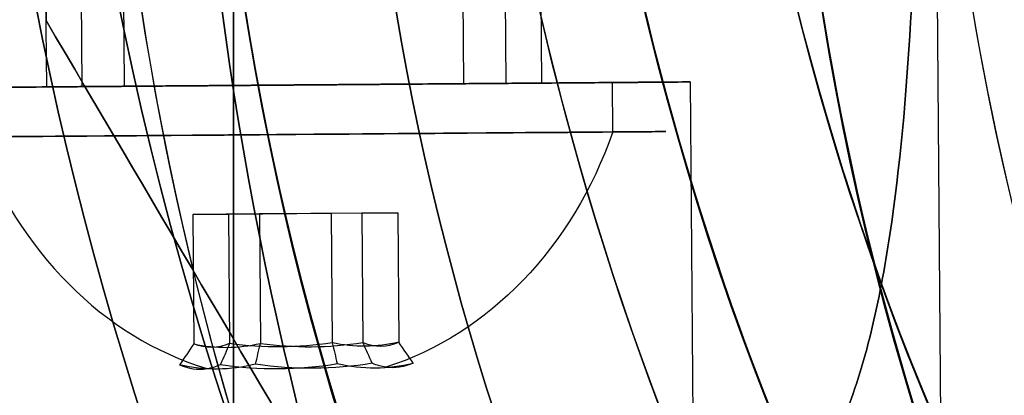
# Model space of a CAD drawing. Units: millimetres. Extents: x 4630 to 15554, y 3421 to 15725.
# Drawn here: x 9146 to 9166, y 8010 to 8017 of the extents above; entities that cross this region are included whole.
import ezdxf

# ---------------------------------------------------------------- set-up
doc = ezdxf.new("R2010")
doc.units = ezdxf.units.MM
doc.layers.add('Dimensions', color=7, linetype='Continuous')
doc.styles.get("Standard").update_dxf_attribs({"font": 'arial.ttf'})
doc.dimstyles.new('Leikkiset keinu', dxfattribs={"dimtxt": 150, "dimasz": 2.5, "dimexe": 0.06, "dimexo": 0.625, "dimtad": 0, "dimtih": 1, "dimtoh": 1, "dimdec": 0, "dimtxsty": 'Standard', "dimcen": 2.5, "dimadec": 0, "dimazin": 0, "dimtfac": 1, "dimtmove": 0, "dimatfit": 3, "dimfxl": 1, "dimarcsym": 0})

# ---------------------------------------------------------------- blocks, each defined once
blk = doc.blocks.new('*D45')
at = {"layer": 'Defpoints', "color": 0, "transparency": 16777216}
for p in [(5131.682254975676, 8037.881968514223), (14282.19171146458, 7372.721393512177), (14282.19171146458, 4318.049144985453)]:
    blk.add_point(p, dxfattribs=at)
at = {"layer": 'Dimensions', "color": 0, "lineweight": -2, "transparency": 16777216}
for p, q in [((5131.682254975676, 8037.256968514223), (5131.682254975676, 4317.989144985453)), ((14282.19171146458, 7372.096393512177), (14282.19171146458, 4317.989144985453)), ((5134.182254975676, 4318.049144985453), (9496.813347476607, 4318.049144985453)), ((14279.69171146458, 4318.049144985453), (9917.060618963646, 4318.049144985453))]:
    blk.add_line(p, q, dxfattribs=at)
at = {"layer": 'Dimensions', "color": 0, "transparency": 16777216}
for points in [[(5134.182254975676, 4318.46581165212), (5134.182254975676, 4317.632478318787), (5131.682254975676, 4318.049144985453)], [(14279.69171146458, 4318.46581165212), (14279.69171146458, 4317.632478318787), (14282.19171146458, 4318.049144985453)]]:
    blk.add_solid(points, dxfattribs=at)
at = {"layer": 'Dimensions', "color": 0, "transparency": 16777216, "insert": (9706.936983220126, 4318.049144985453), "char_height": 150, "attachment_point": 5}
blk.add_mtext('9151', dxfattribs=at)
blk = doc.blocks.new('*D47')
at = {"layer": 'Defpoints', "color": 0, "transparency": 16777216}
for p in [(6129.618817991405, 10421.78174957048), (6129.618817991405, 9537.226762390934, 572.2271404349084), (12041.64395769672, 7368.655488817963, 2127.264402010725)]:
    blk.add_point(p, dxfattribs=at)
at = {"layer": 'Dimensions', "color": 0, "lineweight": -2, "transparency": 16777216}
for p, q in [((6129.618817991405, 9537.851762390934), (6129.618817991405, 10421.84174957048)), ((6132.118817991405, 10421.78174957048), (8861.796974474348, 10421.78174957048)), ((12039.14395769672, 10421.78174957048), (9309.465801213775, 10421.78174957048)), ((12041.64395769672, 7369.280488817963), (12041.64395769672, 10421.84174957048))]:
    blk.add_line(p, q, dxfattribs=at)
at = {"layer": 'Dimensions', "color": 0, "transparency": 16777216}
for points in [[(6132.118817991405, 10422.19841623714), (6132.118817991405, 10421.36508290381), (6129.618817991405, 10421.78174957048)], [(12039.14395769672, 10422.19841623714), (12039.14395769672, 10421.36508290381), (12041.64395769672, 10421.78174957048)]]:
    blk.add_solid(points, dxfattribs=at)
at = {"layer": 'Dimensions', "color": 0, "transparency": 16777216, "insert": (9085.631387844061, 10421.78174957048), "char_height": 150, "attachment_point": 5}
blk.add_mtext('5912', dxfattribs=at)
blk = doc.blocks.new('*D50')
at = {"layer": 'Defpoints', "color": 0, "transparency": 16777216}
for p in [(4629.682254975676, 8787.881968514223), (14281.97918102472, 7227.239532203408), (14281.97918102472, 3519.814396741054)]:
    blk.add_point(p, dxfattribs=at)
at = {"layer": 'Dimensions', "color": 0, "lineweight": -2, "transparency": 16777216}
for p, q in [((4629.682254975676, 8787.256968514223), (4629.682254975676, 3519.754396741054)), ((14281.97918102472, 7226.614532203408), (14281.97918102472, 3519.754396741054)), ((4632.182254975676, 3519.814396741054), (9231.996304630484, 3519.814396741054)), ((14279.47918102472, 3519.814396741054), (9679.665131369911, 3519.814396741054))]:
    blk.add_line(p, q, dxfattribs=at)
at = {"layer": 'Dimensions', "color": 0, "transparency": 16777216}
for points in [[(4632.182254975676, 3520.231063407721), (4632.182254975676, 3519.397730074388), (4629.682254975676, 3519.814396741054)], [(14279.47918102472, 3520.231063407721), (14279.47918102472, 3519.397730074388), (14281.97918102472, 3519.814396741054)]]:
    blk.add_solid(points, dxfattribs=at)
at = {"layer": 'Dimensions', "color": 0, "transparency": 16777216, "insert": (9455.830718000198, 3519.814396741054), "char_height": 150, "attachment_point": 5}
blk.add_mtext('9652', dxfattribs=at)

msp = doc.modelspace()

# ---------------------------------------------------------------- linework, layer by layer
for p, q in [((9147.063394365756, 8015.823716704506, 1737.935531380282), (9146.89725902339, 8037.223071812734, 1737.935531380283)), ((9147.063394365756, 8015.823716704506, 1737.935531380282), (9146.89725902339, 8037.223071812734, 1737.935531380283)), ((9147.063394365754, 8015.823716704506, 1697.935531380281), (9146.89725902339, 8037.223071812734, 1697.935531380282)), ((9147.063394365754, 8015.823716704506, 1697.935531380281), (9146.89725902339, 8037.223071812734, 1697.935531380282)), ((9147.920104558854, 8015.830367832101, 1737.419776198495), (9147.75396921649, 8037.229722940328, 1737.419776198495)), ((9147.920104558854, 8015.830367832101, 1737.419776198495), (9147.75396921649, 8037.229722940328, 1737.419776198495)), ((9147.920104558852, 8015.8303678321, 1697.419776198494), (9147.75396921649, 8037.229722940327, 1697.419776198494)), ((9147.920104558852, 8015.8303678321, 1697.419776198494), (9147.75396921649, 8037.229722940327, 1697.419776198494)), ((9154.773786103653, 8015.883576852846, 1733.293734744195), (9154.607650761289, 8037.282931961073, 1733.293734744195)), ((9154.773786103653, 8015.883576852846, 1733.293734744195), (9154.607650761289, 8037.282931961073, 1733.293734744195)), ((9154.773786103651, 8015.883576852845, 1693.293734744194), (9154.607650761289, 8037.282931961072, 1693.293734744194)), ((9154.773786103651, 8015.883576852845, 1693.293734744194), (9154.607650761289, 8037.282931961072, 1693.293734744194)), ((9155.630496296752, 8015.890227980439, 1732.777979562407), (9155.46436095439, 8037.289583088666, 1732.777979562408)), ((9155.630496296752, 8015.890227980439, 1732.777979562407), (9155.46436095439, 8037.289583088666, 1732.777979562408)), ((9155.630496296752, 8015.890227980439, 1692.777979562406), (9155.464360954387, 8037.289583088665, 1692.777979562407)), ((9155.630496296752, 8015.890227980439, 1692.777979562406), (9155.464360954387, 8037.289583088665, 1692.777979562407)), ((9146.3470960069, 8015.818155673696, 1695.356755471344), (9146.266078357385, 8026.253776579932, 1695.356755471344)), ((9146.347096006903, 8015.818155673696, 1735.356755471344), (9146.266078357385, 8026.253776579932, 1735.356755471344)), ((9146.3470960069, 8015.818155673696, 1695.356755471344), (9146.266078357385, 8026.253776579932, 1695.356755471344)), ((9146.347096006903, 8015.818155673696, 1735.356755471344), (9146.266078357385, 8026.253776579932, 1735.356755471344)), ((9156.346794655605, 8015.89578901125, 1695.356755471344), (9156.265777006089, 8026.331409917484, 1695.356755471344)), ((9156.346794655605, 8015.895789011249, 1735.356755471344), (9156.26577700609, 8026.331409917484, 1735.356755471344)), ((9156.346794655605, 8015.89578901125, 1695.356755471344), (9156.265777006089, 8026.331409917484, 1695.356755471344)), ((9156.346794655605, 8015.895789011249, 1735.356755471344), (9156.26577700609, 8026.331409917484, 1735.356755471344)), ((9164.307736905792, 8020.957745005646, 1735.356755471344), (9164.578188696183, 7986.12172625189, 1735.356755471344)), ((9164.307736905792, 8020.957745005642, 1695.356755471344), (9164.578188696183, 7986.121726251892, 1695.356755471344)), ((9164.307736905792, 8020.957745005646, 1735.356755471344), (9164.578188696183, 7986.12172625189, 1735.356755471344)), ((9164.307736905792, 8020.957745005642, 1695.356755471344), (9164.578188696183, 7986.121726251892, 1695.356755471344)), ((9146.308337071838, 8020.818005446267, 1723.356731415066), (9146.336752845566, 8017.157861710663, 1723.356731415066)), ((9146.308337071841, 8020.818005446267, 1707.356779527621), (9146.336752845564, 8017.157861710662, 1707.356779527621)), ((9157.780035113254, 8014.906885934552, 1731.488591607938), (9157.772271779502, 8015.906855799421, 1731.488591607939)), ((9157.780035113254, 8014.906885934552, 1731.488591607938), (9157.772271779502, 8015.906855799421, 1731.488591607939)), ((9157.780035113254, 8014.906885934551, 1691.488591607937), (9157.7722717795, 8015.906855799421, 1691.488591607939)), ((9157.780035113254, 8014.906885934551, 1691.488591607937), (9157.7722717795, 8015.906855799421, 1691.488591607939)), ((9159.346704250216, 8015.919079012516, 1735.356755471344), (9159.588740266881, 7984.743203994374, 1735.356755471344)), ((9159.346704250216, 8015.919079012516, 1695.356755471344), (9159.588740266881, 7984.74320399438, 1695.356755471344)), ((9159.346704250216, 8015.919079012516, 1735.356755471344), (9159.588740266881, 7984.743203994374, 1735.356755471344)), ((9159.346704250216, 8015.919079012516, 1695.356755471344), (9159.588740266881, 7984.74320399438, 1695.356755471344))]:
    msp.add_line(p, q)
at = {"extrusion": (0.999969864870439, 0.007763333755294035, 1.772889480410921e-15)}
for p, q in [((9146.308337071838, 8020.818005446267, 1723.356731415066), (9146.336752845566, 8017.157861710663, 1723.356731415066)), ((9146.308337071841, 8020.818005446267, 1707.356779527621), (9146.336752845564, 8017.157861710662, 1707.356779527621)), ((9146.336752845566, 8017.157861710663, 1723.356731415066), (9146.336752845564, 8017.157861710662, 1707.356779527621))]:
    msp.add_line(p, q, dxfattribs=at)
at = {"extrusion": (0.8621176391190454, 0.5067081766853613, 1.717373419953629e-15)}
msp.add_line((9146.336752845566, 8017.157861710663, 1723.356731415066), (9146.336752845564, 8017.157861710662, 1707.356779527621), dxfattribs=at)
at = {"extrusion": (0.7679930073205463, 0.005962365714225659, 0.6404304731208791)}
for p, q in [((9150.642188579617, 8013.251422562013, 1733.383821026197), (9149.296099429044, 8013.240972107747, 1734.998124854162)), ((9150.642188579615, 8013.251422562013, 1693.383821026196), (9149.296099429042, 8013.240972107746, 1694.998124854161)), ((9149.296099429044, 8013.240972107747, 1734.998124854162), (9149.316428841892, 8010.622406313402, 1734.998124854163)), ((9149.296099429042, 8013.240972107746, 1694.998124854161), (9149.316428841892, 8010.622406313401, 1694.998124854162)), ((9150.642188579617, 8013.251422562013, 1733.383821026197), (9150.662517992469, 8010.632856767669, 1733.383821026196)), ((9150.642188579615, 8013.251422562013, 1693.383821026196), (9150.662517992467, 8010.632856767668, 1693.383821026195))]:
    msp.add_line(p, q, dxfattribs=at)
at = {"extrusion": (0.007763333755294695, -0.999969864870439, -2.489960838263972e-15)}
for p, q in [((9150.642188579617, 8013.251422562013, 1733.383821026197), (9149.296099429044, 8013.240972107747, 1734.998124854162)), ((9150.642188579615, 8013.251422562013, 1693.383821026196), (9149.296099429042, 8013.240972107746, 1694.998124854161)), ((9149.296099429044, 8013.240972107747, 1734.998124854162), (9150.02104084844, 8013.246600239543, 1736.971059299309)), ((9149.296099429042, 8013.240972107746, 1694.998124854161), (9150.021040848438, 8013.246600239542, 1696.971059299309)), ((9150.02104084844, 8013.246600239543, 1736.971059299309), (9152.092071418414, 8013.262678825605, 1737.329689916495)), ((9150.021040848438, 8013.246600239542, 1696.971059299309), (9152.092071418414, 8013.262678825604, 1697.329689916495)), ((9152.71321914959, 8013.267501148077, 1733.742451643381), (9150.642188579617, 8013.251422562013, 1733.383821026197)), ((9152.713219149588, 8013.267501148076, 1693.74245164338), (9150.642188579615, 8013.251422562013, 1693.383821026196)), ((9152.092071418414, 8013.262678825605, 1737.329689916495), (9153.438160568992, 8013.273129279873, 1735.715386088529)), ((9152.092071418414, 8013.262678825604, 1697.329689916495), (9153.43816056899, 8013.273129279872, 1695.715386088528)), ((9153.438160568992, 8013.273129279873, 1735.715386088529), (9152.71321914959, 8013.267501148077, 1733.742451643381)), ((9153.43816056899, 8013.273129279872, 1695.715386088528), (9152.713219149588, 8013.267501148076, 1693.74245164338))]:
    msp.add_line(p, q, dxfattribs=at)
at = {"extrusion": (0.938608848922089, 0.007286953353139828, -0.344906261230469)}
for p, q in [((9149.296099429044, 8013.240972107747, 1734.998124854162), (9150.02104084844, 8013.246600239543, 1736.971059299309)), ((9149.296099429042, 8013.240972107746, 1694.998124854161), (9150.021040848438, 8013.246600239542, 1696.971059299309)), ((9149.296099429044, 8013.240972107747, 1734.998124854162), (9149.316428841892, 8010.622406313402, 1734.998124854163)), ((9149.296099429042, 8013.240972107746, 1694.998124854161), (9149.316428841892, 8010.622406313401, 1694.998124854162)), ((9150.02104084844, 8013.246600239543, 1736.971059299309), (9150.04137026129, 8010.628034445199, 1736.971059299309)), ((9150.021040848438, 8013.246600239542, 1696.971059299309), (9150.041370261288, 8010.628034445198, 1696.971059299308))]:
    msp.add_line(p, q, dxfattribs=at)
at = {"extrusion": (0.1706158416015444, 0.001324587638914184, -0.9853367343513504)}
for p, q in [((9150.02104084844, 8013.246600239543, 1736.971059299309), (9152.092071418414, 8013.262678825605, 1737.329689916495)), ((9150.021040848438, 8013.246600239542, 1696.971059299309), (9152.092071418414, 8013.262678825604, 1697.329689916495)), ((9150.02104084844, 8013.246600239543, 1736.971059299309), (9150.04137026129, 8010.628034445199, 1736.971059299309)), ((9150.021040848438, 8013.246600239542, 1696.971059299309), (9150.041370261288, 8010.628034445198, 1696.971059299308)), ((9152.092071418414, 8013.262678825605, 1737.329689916495), (9152.112400831265, 8010.64411303126, 1737.329689916494)), ((9152.092071418414, 8013.262678825604, 1697.329689916495), (9152.112400831265, 8010.64411303126, 1697.329689916493))]:
    msp.add_line(p, q, dxfattribs=at)
at = {"extrusion": (-0.1706158416015432, -0.001324587638914175, 0.9853367343513506)}
for p, q in [((9152.71321914959, 8013.267501148077, 1733.742451643381), (9150.642188579617, 8013.251422562013, 1733.383821026197)), ((9152.713219149588, 8013.267501148076, 1693.74245164338), (9150.642188579615, 8013.251422562013, 1693.383821026196)), ((9150.642188579617, 8013.251422562013, 1733.383821026197), (9150.662517992469, 8010.632856767669, 1733.383821026196)), ((9150.642188579615, 8013.251422562013, 1693.383821026196), (9150.662517992467, 8010.632856767668, 1693.383821026195)), ((9152.71321914959, 8013.267501148077, 1733.742451643381), (9152.733548562443, 8010.648935353732, 1733.742451643381)), ((9152.713219149588, 8013.267501148076, 1693.74245164338), (9152.733548562443, 8010.648935353731, 1693.74245164338))]:
    msp.add_line(p, q, dxfattribs=at)
at = {"extrusion": (-0.7679930073205468, -0.00596236571422566, -0.6404304731208788)}
for p, q in [((9152.092071418414, 8013.262678825605, 1737.329689916495), (9153.438160568992, 8013.273129279873, 1735.715386088529)), ((9152.092071418414, 8013.262678825604, 1697.329689916495), (9153.43816056899, 8013.273129279872, 1695.715386088528)), ((9152.092071418414, 8013.262678825605, 1737.329689916495), (9152.112400831265, 8010.64411303126, 1737.329689916494)), ((9152.092071418414, 8013.262678825604, 1697.329689916495), (9152.112400831265, 8010.64411303126, 1697.329689916493)), ((9153.438160568992, 8013.273129279873, 1735.715386088529), (9153.45848998184, 8010.654563485527, 1735.715386088529)), ((9153.43816056899, 8013.273129279872, 1695.715386088528), (9153.45848998184, 8010.654563485527, 1695.715386088528))]:
    msp.add_line(p, q, dxfattribs=at)
at = {"extrusion": (-0.9386088489220887, -0.007286953353139827, 0.3449062612304694)}
for p, q in [((9153.438160568992, 8013.273129279873, 1735.715386088529), (9152.71321914959, 8013.267501148077, 1733.742451643381)), ((9153.43816056899, 8013.273129279872, 1695.715386088528), (9152.713219149588, 8013.267501148076, 1693.74245164338)), ((9152.71321914959, 8013.267501148077, 1733.742451643381), (9152.733548562443, 8010.648935353732, 1733.742451643381)), ((9152.713219149588, 8013.267501148076, 1693.74245164338), (9152.733548562443, 8010.648935353731, 1693.74245164338)), ((9153.438160568992, 8013.273129279873, 1735.715386088529), (9153.45848998184, 8010.654563485527, 1735.715386088529)), ((9153.43816056899, 8013.273129279872, 1695.715386088528), (9153.45848998184, 8010.654563485527, 1695.715386088528))]:
    msp.add_line(p, q, dxfattribs=at)
at = {"extrusion": (3.345030878764022e-16, 9.520511866756032e-16, -1)}
for centre, radius, start, end in [((-9209.618817589722, 8026.790823917226, -1317.534395112801), 72.00000000000001, 270.0000022053561, 90.00000220535613), ((-9209.618817589722, 8026.790823917226, -1317.534395112801), 60.00000000000007, 270.0000022053561, 90.00000220535613), ((-9209.618817589722, 8026.790823917226, -1377.534395112801), 62.0710678118655, 286.9278064941339, 60.00000220535607), ((-9209.618817589722, 8026.790823917226, -1377.534395112801), 62.0710678118655, 286.9278064941339, 60.00000220535607), ((-9209.618817589722, 8026.790823917226, -1382.534395112801), 60.00000000000001, 270.0000022053561, 60.00000220535607), ((-9209.618817589722, 8026.790823917226, -1320.534395112801), 57, 270.0000022053561, 60.00000220535607), ((-9209.618817589722, 8026.790823917226, -1327.605462924666), 57, 270.0000022053561, 60.00000220535607), ((-9209.618817589722, 8026.790823917226, -1327.605462924666), 57, 270.0000022053561, 60.00000220535607), ((-9209.618817589722, 8026.790823917226, -1320.534395112801), 57, 270.0000022053561, 60.00000220535607), ((-9209.618817589722, 8026.790823917226, -1377.534395112801), 70.35671286301724, 308.9504379783297, 351.0495664323396)]:
    msp.add_arc(centre, radius, start, end, dxfattribs=at)
for centre, radius, start, end in [((9209.618817589722, 8026.790823917225, 1382.534395112811), 72.00000000000001, 89.99999779464389, 269.9999977946439), ((9209.618817589722, 8026.790823917225, 1317.534395112811), 72.00000000000001, 89.99999779464389, 269.9999977946439), ((9209.618817589722, 8026.790823917225, 1382.534395112811), 72.00000000000001, 89.99999779464389, 269.9999977946439), ((9209.618817589722, 8026.790823917225, 1317.534395112811), 60.00000000000007, 89.99999779464389, 269.9999977946439), ((9209.618817589722, 8026.790823917225, 1322.534395112811), 62.0710678118655, 106.9279851177208, 253.0721935058661), ((9209.618817589722, 8026.790823917225, 1322.534395112811), 62.0710678118655, 106.9279851177208, 253.0721935058661), ((9216.793365501046, 8031.285224357134, 2042.033132893411), 72.0000000000001, 135.0513884768584, 285.0513884768104), ((9209.618817589722, 8026.790823917225, 1382.534395112811), 60.00000000000001, 119.9999977946439, 269.9999977946439), ((9209.618817589722, 8026.790823917225, 1379.534395112811), 57, 119.9999977946439, 269.9999977946439), ((9209.618817589722, 8026.790823917225, 1372.463327300946), 57, 119.9999977946439, 269.9999977946439), ((9209.618817589722, 8026.790823917225, 1379.534395112811), 57, 119.9999977946439, 269.9999977946439), ((9209.618817589722, 8026.790823917225, 1372.463327300946), 57, 119.9999977946439, 269.9999977946439), ((9216.793365501046, 8031.285224357131, 1977.033132893411), 60.00000000000011, 135.0513884768584, 315.0513884768584), ((9216.793365501046, 8031.285224357134, 2042.033132893411), 60.00000000000015, 135.0513884768584, 285.0513884768104), ((9216.793365501046, 8031.285224357134, 2031.962065081546), 57.00000000000009, 135.0513884768584, 285.0513884768104), ((9216.793365501046, 8031.285224357134, 2039.033132893411), 57.00000000000009, 135.0513884768584, 285.0513884768104), ((9216.793365501046, 8031.285224357134, 2039.033132893411), 57.00000000000009, 135.0513884768584, 285.0513884768104), ((9216.793365501046, 8031.285224357134, 2031.962065081546), 57.00000000000009, 135.0513884768584, 285.0513884768104), ((9216.793365501046, 8031.285224357131, 1982.033132893411), 62.0710678118656, 151.9793757999151, 298.1235841879971), ((9216.793365501046, 8031.285224357131, 1982.033132893411), 62.0710678118656, 151.9793757999151, 298.1235841879971), ((9216.793365501046, 8031.285224357131, 1982.033132893411), 70.35671286301736, 174.0018242498259, 216.1009527038455), ((9221.263875956383, 8026.836027059798, 1747.856755471345), 72.0000000000001, 210.4448107272987, 0.444810727268478), ((9221.263875956385, 8026.8360270598, 1682.856755471345), 72.0000000000001, 210.4448107272987, 0.444810727268478), ((9221.263875956383, 8026.836027059798, 1747.856755471345), 72.0000000000001, 210.4448107272987, 0.444810727268478), ((9221.263875956383, 8026.836027059798, 1747.856755471345), 60.0000000000001, 180.4448107272685, 0.444810727268478), ((9221.263875956385, 8026.836027059798, 1737.78568765948), 57.00000000000009, 180.4448107272685, 0.444810727268478), ((9221.263875956383, 8026.836027059798, 1744.856755471345), 57.00000000000009, 180.4448107272685, 0.444810727268478), ((9221.263875956385, 8026.836027059798, 1737.78568765948), 57.00000000000009, 180.4448107272685, 0.444810727268478), ((9221.263875956383, 8026.836027059798, 1744.856755471345), 57.00000000000009, 180.4448107272685, 0.444810727268478), ((9221.263875956385, 8026.8360270598, 1682.856755471345), 72.0000000000001, 180.4448107272685, 210.4448107272987), ((9221.263875956383, 8026.836027059798, 1747.856755471345), 72.0000000000001, 180.4448107272685, 210.4448107272987), ((9221.263875956383, 8026.836027059798, 1747.856755471345), 72.0000000000001, 180.4448107272685, 210.4448107272987), ((9221.263875956385, 8026.8360270598, 1682.856755471345), 60.00000000000014, 180.4448107272685, 210.4448107272987), ((9209.618817589722, 8026.790823917225, 1377.534395112811), 70.35671286301724, 188.9504335676604, 231.0495620216703), ((9209.618817589722, 8026.790823917225, 1322.534395112811), 70.35671286301725, 188.9504335676604, 231.0495620216703), ((9209.618817589722, 8026.790823917225, 1322.534395112811), 70.35671286301725, 188.9504335676604, 231.0495620216703)]:
    msp.add_arc(centre, radius, start, end)
at = {"extrusion": (2.439116253136028e-16, 1.861196753238062e-16, -1)}
msp.add_arc((-9216.793365501046, 8031.285224357131, -1977.033132893408), 72.00000000000011, 254.9486115231896, 44.94861152314158, dxfattribs=at)
msp.add_arc((-9216.793365501046, 8031.285224357131, -1977.033132893408), 72.00000000000011, 254.9486115231896, 44.94861152314158, dxfattribs=at)
at = {"extrusion": (2.439116253136027e-16, 1.861196753238061e-16, -1)}
for centre, radius, start, end in [((-9216.793365501046, 8031.285224357134, -2042.033132893408), 72.0000000000001, 254.9486115231896, 44.94861152314158), ((-9216.793365501046, 8031.285224357131, -1980.033132893408), 57.00000000000009, 224.9486115231416, 44.94861152314158), ((-9216.793365501046, 8031.285224357131, -1980.033132893408), 57.00000000000009, 224.9486115231416, 44.94861152314158), ((-9216.793365501046, 8031.285224357131, -1982.033132893408), 70.35671286301736, 323.8990472961544, 5.998175750174053)]:
    msp.add_arc(centre, radius, start, end, dxfattribs=at)
at = {"extrusion": (2.439116253136028e-16, 1.861196753238061e-16, -1)}
for centre, radius, start, end in [((-9216.793365501046, 8031.285224357131, -1977.033132893408), 60.00000000000011, 224.9486115231416, 44.94861152314158), ((-9216.793365501046, 8031.285224357134, -2042.033132893408), 60.00000000000015, 254.9486115231896, 44.94861152314158), ((-9216.793365501044, 8031.285224357132, -1987.104200705273), 57.00000000000009, 224.9486115231416, 44.94861152314158), ((-9216.793365501044, 8031.285224357132, -1987.104200705273), 57.00000000000009, 224.9486115231416, 44.94861152314158), ((-9216.793365501046, 8031.285224357134, -2037.033132893408), 62.0710678118656, 254.9486115231896, 28.02062420008493), ((-9216.793365501046, 8031.285224357134, -2037.033132893408), 62.0710678118656, 254.9486115231896, 28.02062420008493), ((-9216.793365501046, 8031.285224357134, -2037.033132893408), 70.35671286301736, 323.8990472961544, 5.998175750174053), ((-9216.793365501046, 8031.285224357134, -2037.033132893408), 70.35671286301736, 323.8990472961544, 5.998175750174053)]:
    msp.add_arc(centre, radius, start, end, dxfattribs=at)
at = {"extrusion": (0.9999999999999993, -3.849030588698454e-08, 3.345030512316606e-16)}
for start, end in [(180, 0), (0, 180), (180, 0), (0, 180)]:
    msp.add_arc((8026.791149530537, 1350.034395112809, 9150.118508636084), 21.85000000000001, start, end, dxfattribs=at)
at = {"extrusion": (1.598258426183517e-15, -2.780821070479523e-16, -1)}
msp.add_arc((-9221.263875956387, 8026.8360270598, -1682.856755471332), 72.0000000000001, 179.5551892727316, 329.5551892727013, dxfattribs=at)
at = {"extrusion": (1.598258426183518e-15, -2.780821070479524e-16, -1)}
for centre, radius, start in [((-9221.263875956387, 8026.836027059797, -1747.856755471332), 60.0000000000001, 179.5551892727316), ((-9221.263875956387, 8026.8360270598, -1682.856755471332), 60.00000000000014, 329.5551892727013)]:
    msp.add_arc(centre, radius, start, 359.5551892727315, dxfattribs=at)
at = {"extrusion": (1.598258426183517e-15, -2.780821070479524e-16, -1)}
msp.add_arc((-9221.263875956387, 8026.8360270598, -1682.856755471332), 72.0000000000001, 329.5551892727013, 359.5551892727315, dxfattribs=at)
at = {"extrusion": (1.598258426183518e-15, -2.780821070479485e-16, -1)}
for centre in [(-9221.263875956387, 8026.8360270598, -1685.856755471333), (-9221.263875956387, 8026.836027059799, -1692.927823283198), (-9221.263875956387, 8026.8360270598, -1685.856755471333), (-9221.263875956387, 8026.836027059799, -1692.927823283198)]:
    msp.add_arc(centre, 57.00000000000009, 329.5551892727013, 359.5551892727315, dxfattribs=at)
at = {"extrusion": (0.007763333755294977, -0.9999698648704389, -3.640121836311459e-16)}
for start, end in [(180, 4.846711880103901e-27), (4.846711880103901e-27, 180), (180, 4.846711880103901e-27), (4.846711880103901e-27, 180)]:
    msp.add_arc((9213.3009413164, 1735.356755471341, -7944.570452806964), 8.000000000000004, start, end, dxfattribs=at)
at = {"extrusion": (0.007763333755294977, -0.9999698648704389, -3.64012183631146e-16)}
for start, end in [(180, 4.846711880103901e-27), (4.846711880103901e-27, 180), (180, 4.846711880103901e-27), (4.846711880103901e-27, 180)]:
    msp.add_arc((9213.3009413164, 1695.356755471341, -7944.570452806965), 8.000000000000004, start, end, dxfattribs=at)
at = {"extrusion": (0.007763333755292344, -0.999969864870439, -1.074638654030809e-15)}
for centre, radius, start, end in [((9213.300941316382, 1735.356755471337, -7944.57045280699), 7.500000000000009, 148.9520542438105, 328.9520542438522), ((9213.300941316382, 1695.356755471337, -7944.57045280699), 7.500000000000009, 148.9520542438105, 328.9520542438522), ((9213.300941316382, 1735.356755471337, -7944.57045280699), 7.500000000000009, 328.9520542438522, 148.9520542438104), ((9213.300941316382, 1695.356755471337, -7944.57045280699), 7.500000000000009, 328.9520542438522, 148.9520542438104), ((9213.300941316382, 1735.356755471337, -7944.57045280699), 5.000000000000005, 148.9520542438178, 328.952054243818), ((9213.300941316382, 1695.356755471337, -7944.57045280699), 5.000000000000005, 148.9520542438178, 328.952054243818), ((9213.300941316382, 1735.356755471337, -7944.57045280699), 5.000000000000005, 328.952054243818, 148.9520542438178), ((9213.300941316382, 1695.356755471337, -7944.57045280699), 5.000000000000005, 328.952054243818, 148.9520542438178), ((9213.30094131638, 1735.35675547134, -7943.570452806989), 7.500000000000009, 148.9520542438622, 328.9520542438005), ((9213.30094131638, 1735.35675547134, -7943.570452806989), 7.500000000000009, 148.9520542438622, 328.9520542438005), ((9213.30094131638, 1695.356755471339, -7943.570452806989), 7.500000000000009, 148.9520542438622, 328.9520542438005), ((9213.30094131638, 1695.356755471339, -7943.570452806989), 7.500000000000009, 148.9520542438622, 328.9520542438005), ((9213.30094131638, 1735.35675547134, -7943.570452806989), 7.500000000000009, 328.9520542438005, 148.9520542438622), ((9213.30094131638, 1735.35675547134, -7943.570452806989), 7.500000000000009, 328.9520542438005, 148.9520542438622), ((9213.30094131638, 1695.356755471339, -7943.570452806989), 7.500000000000009, 328.9520542438005, 148.9520542438622), ((9213.30094131638, 1695.356755471339, -7943.570452806989), 7.500000000000009, 328.9520542438005, 148.9520542438622)]:
    msp.add_arc(centre, radius, start, end, dxfattribs=at)
at = {"extrusion": (-0.007763333755292344, 0.999969864870439, 1.074638654030809e-15)}
for centre, radius, start, end in [((-9213.300941316382, 1735.356755471337, 7944.57045280699), 7.500000000000009, 211.0479457561477, 31.04794575618952), ((-9213.300941316382, 1695.356755471337, 7944.57045280699), 7.500000000000009, 211.0479457561477, 31.04794575618952), ((-9213.300941316382, 1735.356755471337, 7944.57045280699), 7.500000000000009, 31.04794575618958, 211.0479457561477), ((-9213.300941316382, 1695.356755471337, 7944.57045280699), 7.500000000000009, 31.04794575618958, 211.0479457561477), ((-9213.300941316382, 1735.356755471337, 7944.57045280699), 5.000000000000005, 211.0479457561819, 31.04794575618219), ((-9213.300941316382, 1695.356755471337, 7944.57045280699), 5.000000000000005, 211.0479457561819, 31.04794575618219), ((-9213.300941316382, 1735.356755471337, 7944.57045280699), 5.000000000000005, 31.04794575618219, 211.0479457561819), ((-9213.300941316382, 1695.356755471337, 7944.57045280699), 5.000000000000005, 31.04794575618219, 211.0479457561819)]:
    msp.add_arc(centre, radius, start, end, dxfattribs=at)
at = {"extrusion": (-0.007763333755294255, 0.9999698648704389, 3.640121836311441e-16)}
for centre, start, end in [((-9213.300941316395, 1695.356755471341, 7944.570452806971), 359.9999999999987, 180.0000000000013), ((-9213.300941316395, 1735.356755471341, 7944.57045280697), 359.9999999999987, 180.0000000000013), ((-9213.300941316395, 1695.356755471341, 7944.570452806971), 180.0000000000013, 359.9999999999987), ((-9213.300941316395, 1735.356755471341, 7944.57045280697), 180.0000000000013, 359.9999999999987)]:
    msp.add_arc(centre, 5.000000000000007, start, end, dxfattribs=at)
at = {"extrusion": (0.007763333755294255, -0.9999698648704389, -3.640121836311441e-16)}
for centre, start, end in [((9213.300941316395, 1735.356755471341, -7944.57045280697), 180.0000000000013, 359.9999999999987), ((9213.300941316395, 1735.356755471341, -7944.57045280697), 359.9999999999987, 180.0000000000013), ((9213.300941316395, 1695.356755471341, -7944.570452806971), 180.0000000000013, 359.9999999999987), ((9213.300941316395, 1695.356755471341, -7944.570452806971), 359.9999999999987, 180.0000000000013)]:
    msp.add_arc(centre, 5.000000000000007, start, end, dxfattribs=at)
at = {"extrusion": (0.007763333755292344, -0.999969864870439, -1.074638654030808e-15)}
for centre, start, end in [((9213.300941316382, 1735.356755471337, -7944.57045280699), 148.9520542438178, 328.952054243818), ((9213.300941316382, 1695.356755471337, -7944.57045280699), 148.9520542438178, 328.952054243818), ((9213.300941316382, 1735.356755471337, -7944.57045280699), 328.952054243818, 148.9520542438178), ((9213.300941316382, 1695.356755471337, -7944.57045280699), 328.952054243818, 148.9520542438178)]:
    msp.add_arc(centre, 4.000000000000004, start, end, dxfattribs=at)
at = {"extrusion": (-0.007763333755292344, 0.999969864870439, 1.074638654030808e-15)}
for centre, start, end in [((-9213.300941316382, 1735.356755471337, 7944.57045280699), 211.0479457561819, 31.04794575618219), ((-9213.300941316382, 1695.356755471337, 7944.57045280699), 211.0479457561819, 31.04794575618219), ((-9213.300941316382, 1735.356755471337, 7944.57045280699), 31.04794575618219, 211.0479457561819), ((-9213.300941316382, 1695.356755471337, 7944.57045280699), 31.04794575618219, 211.0479457561819)]:
    msp.add_arc(centre, 4.000000000000004, start, end, dxfattribs=at)
at = {"extrusion": (-0.5157396394382775, -0.004003979612236936, -0.8567360109504796)}
for centre in [(-7946.695452807004, -6998.347457265389, -6238.550326110077), (-7946.695452807004, -6998.347457265389, -6238.550326110077), (-7946.695452807004, -7018.977664536889, -6204.280885672057), (-7946.695452807004, -7018.977664536889, -6204.280885672057)]:
    msp.add_arc(centre, 8.125000000000002, 292.6198649480444, 344.9418502119168, dxfattribs=at)
at = {"extrusion": (0.5157396394382776, 0.004003979612236937, 0.8567360109504795)}
for centre in [(7946.695452807002, -6998.347457265388, 6238.550326110078), (7946.695452807002, -6998.347457265388, 6238.550326110078), (7946.695452807001, -7018.977664536887, 6204.280885672057), (7946.695452807001, -7018.977664536887, 6204.280885672057)]:
    msp.add_arc(centre, 8.125, 112.619864948029, 164.9418502119341, dxfattribs=at)
at = {"extrusion": (0.7679930073205439, 0.005962365714225639, 0.6404304731208821)}
for centre, radius, start, end in [((7946.69545280696, -4567.696663885114, 8185.51896946275), 7.41846534710404, 171.8556394101263, 188.1443605898499), ((7946.69545280696, -4567.696663885114, 8185.51896946275), 7.41846534710404, 171.8556394101263, 188.1443605898499), ((7946.695452806959, -4598.417309948587, 8159.901750537913), 7.41846534710404, 171.8556394101263, 188.1443605898499), ((7946.695452806959, -4598.417309948587, 8159.901750537913), 7.41846534710404, 171.8556394101263, 188.1443605898499), ((7946.695452806962, -4567.696663885113, 8189.412261999471), 7.856104115685992, 171.2371648215837, 188.7628351784001), ((7946.695452806962, -4567.696663885113, 8189.412261999471), 7.856104115685992, 171.2371648215837, 188.7628351784001), ((7946.695452806961, -4598.417309948583, 8163.795043074633), 7.856104115685992, 171.2371648215837, 188.7628351784001), ((7946.695452806961, -4598.417309948583, 8163.795043074633), 7.856104115685992, 171.2371648215837, 188.7628351784001)]:
    msp.add_arc(centre, radius, start, end, dxfattribs=at)
at = {"extrusion": (0.938608848922088, 0.007286953353139821, -0.3449062612304719)}
for centre in [(7946.695452806953, 4806.595474200076, 8047.59067701833), (7946.695452806953, 4806.595474200076, 8047.59067701833), (7946.695452806953, 4769.049988805124, 8061.386927467547), (7946.695452806953, 4769.049988805124, 8061.386927467547)]:
    msp.add_arc(centre, 7.418465347104059, 171.8556394101605, 188.1443605898612, dxfattribs=at)
at = {"extrusion": (0.1706158416015423, 0.001324587638914168, -0.9853367343513508)}
for centre in [(7946.695452806922, 9374.292138085186, -139.7486032823638), (7946.695452806922, 9374.292138085186, -139.7486032823638), (7946.695452806922, 9367.467298753705, -100.3351339083088), (7946.695452806922, 9367.467298753705, -100.3351339083088)]:
    msp.add_arc(centre, 7.418465347104021, 171.8556394101092, 188.144360589848, dxfattribs=at)
at = {"extrusion": (-0.1706158416015418, -0.001324587638914164, 0.9853367343513509)}
for centre in [(-7946.695452806921, 9374.292138085184, 136.1079816064921), (-7946.695452806921, 9374.292138085184, 136.1079816064921), (-7946.695452806921, 9367.467298753705, 96.69451223243686), (-7946.695452806921, 9367.467298753705, 96.69451223243686)]:
    msp.add_arc(centre, 7.418465347104019, 351.8556394101518, 8.144360589890548, dxfattribs=at)
at = {"extrusion": (-0.7679930073205444, -0.005962365714225643, -0.6404304731208814)}
for centre in [(-7946.695452806961, -4567.696663885104, -8189.159591138628), (-7946.695452806961, -4567.696663885104, -8189.159591138628), (-7946.69545280696, -4598.417309948574, -8163.542372213791), (-7946.69545280696, -4598.417309948574, -8163.542372213791)]:
    msp.add_arc(centre, 7.418465347104044, 351.8556394101258, 8.144360589839089, dxfattribs=at)
at = {"extrusion": (-0.9386088489220875, -0.007286953353139816, 0.3449062612304726)}
for centre in [(-7946.695452806955, 4806.595474200081, -8051.231298694204), (-7946.695452806955, 4806.595474200081, -8051.231298694204), (-7946.695452806955, 4769.049988805131, -8065.027549143423), (-7946.695452806955, 4769.049988805131, -8065.027549143423)]:
    msp.add_arc(centre, 7.418465347104055, 351.8556394101303, 8.144360589842776, dxfattribs=at)
at = {"extrusion": (-0.7679930073205439, -0.005962365714225639, -0.6404304731208821)}
for centre in [(-7946.695452806962, -4567.696663885112, -8185.2662986019), (-7946.695452806962, -4567.696663885112, -8185.2662986019), (-7946.695452806961, -4598.417309948583, -8159.649079677065), (-7946.695452806961, -4598.417309948583, -8159.649079677065)]:
    msp.add_arc(centre, 7.856104115685986, 351.237164821618, 8.76283517840691, dxfattribs=at)
at = {"extrusion": (-0.938608848922088, -0.00728695335313982, 0.344906261230472)}
for centre, start, end in [((-7946.695452806955, 4806.595474200077, -8047.338006157481), 351.2371648215457, 2.904926511281577), ((-7946.695452806955, 4806.595474200077, -8047.338006157481), 351.2371648215457, 2.904926511281577), ((-7946.695452806954, 4769.049988805126, -8061.1342566067), 351.2371648215457, 2.904926511281577), ((-7946.695452806954, 4769.049988805126, -8061.1342566067), 351.2371648215457, 2.904926511281577), ((-7946.695452806955, 4806.595474200077, -8047.338006157481), 2.904926511281575, 8.762835178407556), ((-7946.695452806955, 4806.595474200077, -8047.338006157481), 2.904926511281575, 8.762835178407556), ((-7946.695452806954, 4769.049988805126, -8061.1342566067), 2.904926511281575, 8.762835178407556), ((-7946.695452806954, 4769.049988805126, -8061.1342566067), 2.904926511281575, 8.762835178407556)]:
    msp.add_arc(centre, 7.856104115685994, start, end, dxfattribs=at)
at = {"extrusion": (-0.1706158416015427, -0.00132458763891417, 0.9853367343513506)}
for centre in [(-7946.695452806923, 9374.292138085182, 140.0012741432122), (-7946.695452806923, 9374.292138085182, 140.0012741432122), (-7946.695452806922, 9367.467298753703, 100.5878047691574), (-7946.695452806922, 9367.467298753703, 100.5878047691574)]:
    msp.add_arc(centre, 7.856104115685962, 351.2371648215884, 8.762835178425535, dxfattribs=at)
at = {"extrusion": (0.1706158416015418, 0.001324587638914163, -0.9853367343513508)}
for centre in [(7946.695452806923, 9374.292138085184, -135.8553107456466), (7946.695452806923, 9374.292138085184, -135.8553107456466), (7946.695452806921, 9367.467298753703, -96.44184137159164), (7946.695452806921, 9367.467298753703, -96.44184137159164)]:
    msp.add_arc(centre, 7.856104115685966, 171.2371648215745, 188.7628351784634, dxfattribs=at)
at = {"extrusion": (0.9386088489220876, 0.007286953353139817, -0.3449062612304727)}
for centre, start, end in [((7946.695452806952, 4806.595474200082, 8051.483969555049), 182.9049265113305, 188.762835178435), ((7946.695452806952, 4806.595474200082, 8051.483969555049), 182.9049265113305, 188.762835178435), ((7946.695452806952, 4769.049988805131, 8065.280220004268), 182.9049265113305, 188.762835178435), ((7946.695452806952, 4769.049988805131, 8065.280220004268), 182.9049265113305, 188.762835178435), ((7946.695452806952, 4806.595474200082, 8051.483969555049), 171.237164821594, 182.9049265113305), ((7946.695452806952, 4806.595474200082, 8051.483969555049), 171.237164821594, 182.9049265113305), ((7946.695452806952, 4769.049988805131, 8065.280220004268), 171.237164821594, 182.9049265113305), ((7946.695452806952, 4769.049988805131, 8065.280220004268), 171.237164821594, 182.9049265113305)]:
    msp.add_arc(centre, 7.856104115685998, start, end, dxfattribs=at)
at = {"extrusion": (-0.8621176391190335, -0.5067081766853816, -1.691340463464379e-14)}
msp.add_ellipse((9151.403776102363, 8008.536784868986, 1735.356755471344), major_axis=(-13.17441259382026, 22.41505861709544), ratio=0.4999999999999922, start_param=1.176010018378459, end_param=3.141592653589828, dxfattribs=at)
at = {"extrusion": (-0.8621176391189732, -0.5067081766854842, 9.13518615851272e-14)}
msp.add_ellipse((9151.403776102361, 8008.536784868984, 1695.356755471343), major_axis=(-13.17441259382191, 22.41505861709215), ratio=0.5000000000000187, start_param=-3.141592653589811, end_param=-1.176010018378436, dxfattribs=at)
at = {"extrusion": (0.8621176391189732, 0.5067081766854842, -9.13518615851272e-14)}
msp.add_ellipse((9151.403776102361, 8008.536784868984, 1695.356755471343), major_axis=(-13.17441259382191, 22.41505861709215), ratio=0.5000000000000187, start_param=7.459195325558022, end_param=9.424777960769397, dxfattribs=at)
at = {"extrusion": (0.8621176391190335, 0.5067081766853816, 1.691340463464379e-14)}
msp.add_ellipse((9151.403776102363, 8008.536784868986, 1735.356755471344), major_axis=(-13.17441259382026, 22.41505861709544), ratio=0.4999999999999922, start_param=3.141592653589758, end_param=5.107175288801127, dxfattribs=at)
at = {"extrusion": (-0.8621176391190455, -0.5067081766853612, -2.550744312369984e-15)}
msp.add_ellipse((9151.481409439915, 7998.53708622028, 1735.356755471344), major_axis=(-8.107330826965791, 13.79388222590475), ratio=0.4999999999999958, start_param=-1.511206497731181e-13, end_param=3.141592653589597, dxfattribs=at)
msp.add_ellipse((9151.481409439915, 7998.53708622028, 1735.356755471344), major_axis=(-8.107330826965791, 13.79388222590475), ratio=0.4999999999999958, start_param=-1.511206497731181e-13, end_param=3.141592653589597, dxfattribs=at)
at = {"extrusion": (-0.8621176391190455, -0.5067081766853612, -3.30298263119598e-16)}
msp.add_ellipse((9151.481409439915, 7998.537086220284, 1695.356755471344), major_axis=(-8.107330826965791, 13.79388222590475), ratio=0.4999999999999961, start_param=7.031350917317523e-14, end_param=3.141592653589817, dxfattribs=at)
msp.add_ellipse((9151.481409439915, 7998.537086220284, 1695.356755471344), major_axis=(-8.107330826965791, 13.79388222590475), ratio=0.4999999999999961, start_param=7.031350917317523e-14, end_param=3.141592653589817, dxfattribs=at)
at = {"extrusion": (-0.8621176391190455, -0.5067081766853612, -1.440521287744789e-15)}
msp.add_ellipse((9151.481409439915, 7998.53708622028, 1735.356755471344), major_axis=(-8.107330826965791, 13.79388222590475), ratio=0.5000000000000059, start_param=-3.141592653589595, end_param=2.402073738818864e-13, dxfattribs=at)
msp.add_ellipse((9151.481409439915, 7998.53708622028, 1735.356755471344), major_axis=(-8.107330826965791, 13.79388222590475), ratio=0.5000000000000059, start_param=-3.141592653589595, end_param=2.402073738818864e-13, dxfattribs=at)
at = {"extrusion": (-0.8621176391190455, -0.5067081766853612, -1.44052128774479e-15)}
msp.add_ellipse((9151.481409439915, 7998.537086220284, 1695.356755471344), major_axis=(-8.107330826965791, 13.79388222590475), ratio=0.5000000000000057, start_param=-3.141592653589812, end_param=2.228627090828348e-14, dxfattribs=at)
msp.add_ellipse((9151.481409439915, 7998.537086220284, 1695.356755471344), major_axis=(-8.107330826965791, 13.79388222590475), ratio=0.5000000000000057, start_param=-3.141592653589812, end_param=2.228627090828348e-14, dxfattribs=at)
for points, weights in [([(9152.801410326752, 8080.417071671576, 1983.427922928926), (9144.377811356477, 8048.866609295923, 1974.192603238505), (9135.783036312921, 8016.675009530113, 1984.636058599573)], [1.505927449947544, 1.638234222338077, 1.490183646912966]), ([(9152.801410326752, 8080.417071671576, 1983.427922928926), (9144.377811356477, 8048.866609295923, 1974.192603238505), (9135.783036312921, 8016.675009530113, 1984.636058599573)], [1.505927449947544, 1.638234222338077, 1.490183646912966]), ([(9152.801410326749, 8080.417071671562, 2035.638342857901), (9144.377811356473, 8048.866609295912, 2044.873662548317), (9135.78303631292, 8016.675009530103, 2034.430207187248)], [1.546080867981729, 1.681915412670073, 1.529917278784912]), ([(9152.801410326749, 8080.417071671562, 2035.638342857901), (9144.377811356473, 8048.866609295912, 2044.873662548317), (9135.78303631292, 8016.675009530103, 2034.430207187248)], [1.546080867981729, 1.681915412670073, 1.529917278784912]), ([(9146.821839953991, 8038.637275601997, 2037.033132893412), (9144.027093162484, 8028.169593818231, 2035.790987164922), (9140.959415132964, 8016.679652215775, 2031.969845736018)], [1.543361009970433, 1.524981347716312, 1.471088711642454]), ([(9146.821839953991, 8038.637275601999, 1982.033132893411), (9144.027093162484, 8028.16959381823, 1983.275278621901), (9140.959415132962, 8016.679652215773, 1987.096420050805)], [1.543361009970425, 1.524981347716302, 1.471088711642435]), ([(9146.821839953991, 8038.637275601999, 1982.033132893411), (9144.027093162484, 8028.16959381823, 1983.275278621901), (9140.959415132962, 8016.679652215773, 1987.096420050805)], [1.543361009970425, 1.524981347716302, 1.471088711642435]), ([(9146.821839953991, 8038.637275601997, 2037.033132893412), (9144.027093162484, 8028.169593818231, 2035.790987164922), (9140.959415132964, 8016.679652215775, 2031.969845736018)], [1.543361009970433, 1.524981347716312, 1.471088711642454]), ([(9157.036111842015, 7989.086267896739, 1684.699038060206), (9149.504002926215, 8001.901462627866, 1684.699038060206), (9141.347304416255, 8015.779339453169, 1689.251545506867)], [1.567535617648302, 1.567535617648302, 1.505130209213519]), ([(9157.036111842015, 7989.086267896741, 1746.014472882484), (9149.50400292622, 8001.901462627858, 1746.014472882483), (9141.347304416266, 8015.779339453149, 1741.461965435829)], [1.567535617648314, 1.567535617648314, 1.505130209213619]), ([(9157.036111842015, 7989.086267896739, 1684.699038060206), (9149.504002926215, 8001.901462627866, 1684.699038060206), (9141.347304416255, 8015.779339453169, 1689.251545506867)], [1.567535617648302, 1.567535617648302, 1.505130209213519]), ([(9157.036111842015, 7989.086267896741, 1746.014472882484), (9149.50400292622, 8001.901462627858, 1746.014472882483), (9141.347304416266, 8015.779339453149, 1741.461965435829)], [1.567535617648314, 1.567535617648314, 1.505130209213619])]:
    msp.add_rational_spline(points, weights, degree=2)
for points, knots in [([(9163.945266385339, 8020.954930941212, 1692.308292786042), (9163.920775617924, 8019.76701526443, 1692.159646750221), (9163.877836291387, 8018.576955047833, 1691.961759886987), (9163.72984927581, 8015.916579392726, 1691.384928981915), (9163.609602916833, 8014.463178035203, 1690.974945292149), (9163.317261698068, 8012.406895671385, 1690.215221644857), (9163.200983657935, 8011.742600122634, 1689.938002283602), (9162.91033050909, 8010.469657815891, 1689.325332118387), (9162.737085312925, 8009.860344111427, 1688.990731989161), (9162.378391608469, 8008.955169204348, 1688.388047415998), (9162.216407960826, 8008.611313748086, 1688.132187528944), (9162.024294827657, 8008.302557686844, 1687.856755471342)], [1.831733613285663, 1.831733613285663, 1.831733613285663, 1.831733613285663, 2.169061464851376, 2.169061464851376, 2.599888936286491, 2.599888936286491, 2.815302672004049, 2.815302672004049, 3.030716407721606, 3.030716407721606, 3.158829720819111, 3.158829720819111, 3.158829720819111, 3.158829720819111]), ([(9162.024294827657, 8008.302557686842, 1742.856755471344), (9162.216407960826, 8008.611313748086, 1742.581323413744), (9162.378391608469, 8008.955169204348, 1742.32546352669), (9162.737085312925, 8009.860344111426, 1741.722778953527), (9162.91033050909, 8010.469657815889, 1741.388178824301), (9163.200983657935, 8011.742600122633, 1740.775508659086), (9163.317261698068, 8012.406895671384, 1740.498289297831), (9163.609602916833, 8014.463178035201, 1739.738565650538), (9163.72984927581, 8015.916579392724, 1739.328581960773), (9163.877836291387, 8018.576955047833, 1738.7517510557), (9163.920775617924, 8019.767015264431, 1738.553864192465), (9163.945266385339, 8020.954930941214, 1738.405218156645)], [-1.851423198837758, -1.851423198837758, -1.851423198837758, -1.851423198837758, -1.723309885740357, -1.723309885740357, -1.507896150022813, -1.507896150022813, -1.292482414305267, -1.292482414305267, -0.8616549428701781, -0.8616549428701781, -0.5243270913040823, -0.5243270913040823, -0.5243270913040823, -0.5243270913040823]), ([(9163.945266385339, 8020.954930941212, 1692.308292786042), (9163.920775617924, 8019.76701526443, 1692.159646750221), (9163.877836291387, 8018.576955047833, 1691.961759886987), (9163.72984927581, 8015.916579392726, 1691.384928981915), (9163.609602916833, 8014.463178035203, 1690.974945292149), (9163.317261698068, 8012.406895671385, 1690.215221644857), (9163.200983657935, 8011.742600122634, 1689.938002283602), (9162.91033050909, 8010.469657815891, 1689.325332118387), (9162.737085312925, 8009.860344111427, 1688.990731989161), (9162.378391608469, 8008.955169204348, 1688.388047415998), (9162.216407960826, 8008.611313748086, 1688.132187528944), (9162.024294827657, 8008.302557686844, 1687.856755471342)], [1.831733613285663, 1.831733613285663, 1.831733613285663, 1.831733613285663, 2.169061464851376, 2.169061464851376, 2.599888936286491, 2.599888936286491, 2.815302672004049, 2.815302672004049, 3.030716407721606, 3.030716407721606, 3.158829720819111, 3.158829720819111, 3.158829720819111, 3.158829720819111]), ([(9162.024294827657, 8008.302557686842, 1742.856755471344), (9162.216407960826, 8008.611313748086, 1742.581323413744), (9162.378391608469, 8008.955169204348, 1742.32546352669), (9162.737085312925, 8009.860344111426, 1741.722778953527), (9162.91033050909, 8010.469657815889, 1741.388178824301), (9163.200983657935, 8011.742600122633, 1740.775508659086), (9163.317261698068, 8012.406895671384, 1740.498289297831), (9163.609602916833, 8014.463178035201, 1739.738565650538), (9163.72984927581, 8015.916579392724, 1739.328581960773), (9163.877836291387, 8018.576955047833, 1738.7517510557), (9163.920775617924, 8019.767015264431, 1738.553864192465), (9163.945266385339, 8020.954930941214, 1738.405218156645)], [-1.851423198837758, -1.851423198837758, -1.851423198837758, -1.851423198837758, -1.723309885740357, -1.723309885740357, -1.507896150022813, -1.507896150022813, -1.292482414305267, -1.292482414305267, -0.8616549428701781, -0.8616549428701781, -0.5243270913040823, -0.5243270913040823, -0.5243270913040823, -0.5243270913040823])]:
    msp.add_open_spline(points, degree=3, knots=knots)
for points in [[(9149.316428841892, 8010.622406313402, 1734.998124854163), (9149.221765001636, 8010.481364400945, 1734.981543747847), (9149.127025908567, 8010.340374498355, 1734.964949681055), (9149.03222295563, 8010.199428875001, 1734.948344616145)], [(9149.316428841892, 8010.622406313402, 1734.998124854163), (9149.221765001636, 8010.481364400945, 1734.981543747847), (9149.127025908567, 8010.340374498355, 1734.964949681055), (9149.03222295563, 8010.199428875001, 1734.948344616145)], [(9149.316428841892, 8010.622406313401, 1694.998124854162), (9149.221765001634, 8010.481364400944, 1694.981543747846), (9149.127025908565, 8010.340374498355, 1694.964949681054), (9149.03222295563, 8010.199428875001, 1694.948344616144)], [(9149.316428841892, 8010.622406313401, 1694.998124854162), (9149.221765001634, 8010.481364400944, 1694.981543747846), (9149.127025908565, 8010.340374498355, 1694.964949681054), (9149.03222295563, 8010.199428875001, 1694.948344616144)], [(9150.04137026129, 8010.628034445199, 1736.971059299309), (9149.980223723156, 8010.487252746585, 1737.045695825345), (9149.91902813071, 8010.346523261236, 1737.120390690352), (9149.857790910168, 8010.205838227718, 1737.195135061198)], [(9150.04137026129, 8010.628034445199, 1736.971059299309), (9149.980223723156, 8010.487252746585, 1737.045695825345), (9149.91902813071, 8010.346523261236, 1737.120390690352), (9149.857790910168, 8010.205838227718, 1737.195135061198)], [(9150.041370261288, 8010.628034445198, 1696.971059299308), (9149.980223723156, 8010.487252746585, 1697.045695825344), (9149.91902813071, 8010.346523261235, 1697.120390690351), (9149.857790910166, 8010.205838227717, 1697.195135061197)], [(9150.041370261288, 8010.628034445198, 1696.971059299308), (9149.980223723156, 8010.487252746585, 1697.045695825344), (9149.91902813071, 8010.346523261235, 1697.120390690351), (9149.857790910166, 8010.205838227717, 1697.195135061197)], [(9150.56515794449, 8010.211329919586, 1733.109965026299), (9150.597635215656, 8010.351791673289, 1733.201314462055), (9150.63008990746, 8010.492298026712, 1733.292603393846), (9150.662517992469, 8010.632856767669, 1733.383821026196)], [(9150.56515794449, 8010.211329919586, 1733.109965026299), (9150.597635215656, 8010.351791673289, 1733.201314462055), (9150.63008990746, 8010.492298026712, 1733.292603393846), (9150.662517992469, 8010.632856767669, 1733.383821026196)], [(9150.56515794449, 8010.211329919585, 1693.109965026298), (9150.597635215654, 8010.351791673288, 1693.201314462054), (9150.630089907458, 8010.492298026711, 1693.292603393845), (9150.662517992467, 8010.632856767668, 1693.383821026195)], [(9150.56515794449, 8010.211329919585, 1693.109965026298), (9150.597635215654, 8010.351791673288, 1693.201314462054), (9150.630089907458, 8010.492298026711, 1693.292603393845), (9150.662517992467, 8010.632856767668, 1693.383821026195)], [(9152.112400831265, 8010.64411303126, 1737.329689916494), (9152.147007350506, 8010.504074717992, 1737.420907548845), (9152.181639659946, 8010.364089199045, 1737.512196480639), (9152.21629385357, 8010.224148625015, 1737.603545916395)], [(9152.112400831265, 8010.64411303126, 1737.329689916494), (9152.147007350506, 8010.504074717992, 1737.420907548845), (9152.181639659946, 8010.364089199045, 1737.512196480639), (9152.21629385357, 8010.224148625015, 1737.603545916395)], [(9152.112400831265, 8010.64411303126, 1697.329689916493), (9152.147007350504, 8010.504074717991, 1697.420907548844), (9152.181639659946, 8010.364089199045, 1697.512196480638), (9152.21629385357, 8010.224148625015, 1697.603545916394)], [(9152.112400831265, 8010.64411303126, 1697.329689916493), (9152.147007350504, 8010.504074717991, 1697.420907548844), (9152.181639659946, 8010.364089199045, 1697.512196480638), (9152.21629385357, 8010.224148625015, 1697.603545916394)], [(9152.923660887896, 8010.229640316884, 1733.518375881493), (9152.860246744898, 8010.3693576111, 1733.59312025234), (9152.796873534808, 8010.509119998118, 1733.667815117345), (9152.733548562443, 8010.648935353732, 1733.742451643381)], [(9152.923660887896, 8010.229640316884, 1733.518375881493), (9152.860246744898, 8010.3693576111, 1733.59312025234), (9152.796873534808, 8010.509119998118, 1733.667815117345), (9152.733548562443, 8010.648935353732, 1733.742451643381)], [(9152.923660887896, 8010.229640316883, 1693.518375881492), (9152.860246744896, 8010.3693576111, 1693.593120252339), (9152.796873534808, 8010.509119998118, 1693.667815117344), (9152.733548562443, 8010.648935353731, 1693.74245164338)], [(9152.923660887896, 8010.229640316883, 1693.518375881492), (9152.860246744896, 8010.3693576111, 1693.593120252339), (9152.796873534808, 8010.509119998118, 1693.667815117344), (9152.733548562443, 8010.648935353731, 1693.74245164338)], [(9153.749228842435, 8010.236049669599, 1735.765166326543), (9153.652248967039, 8010.375506373979, 1735.748561261633), (9153.555332256328, 8010.515008343758, 1735.731967194845), (9153.45848998184, 8010.654563485527, 1735.715386088529)], [(9153.749228842435, 8010.236049669599, 1735.765166326543), (9153.652248967039, 8010.375506373979, 1735.748561261633), (9153.555332256328, 8010.515008343758, 1735.731967194845), (9153.45848998184, 8010.654563485527, 1735.715386088529)], [(9153.749228842433, 8010.236049669598, 1695.765166326542), (9153.652248967039, 8010.375506373979, 1695.748561261632), (9153.555332256328, 8010.515008343758, 1695.731967194844), (9153.45848998184, 8010.654563485527, 1695.715386088528)], [(9153.749228842433, 8010.236049669598, 1695.765166326542), (9153.652248967039, 8010.375506373979, 1695.748561261632), (9153.555332256328, 8010.515008343758, 1695.731967194844), (9153.45848998184, 8010.654563485527, 1695.715386088528)]]:
    msp.add_open_spline(points, degree=3)

# ---------------------------------------------------------------- dimensions: what is measured, and where the dimension line sits
at = {"layer": 'Dimensions'}
for base, p1, p2, picture, middle in [((6129.618817991405, 10421.78174957048), (12041.64395769672, 7368.655488817963, 2127.264402010725), (6129.618817991405, 9537.226762390934, 572.2271404349084), '*D47', (9085.631387844061, 10421.78174957048)), ((14282.19171146458, 4318.049144985453), (5131.682254975676, 8037.881968514223), (14282.19171146458, 7372.721393512177), '*D45', (9706.936983220126, 4318.049144985453))]:
    dim = msp.add_linear_dim(base=base, p1=p1, p2=p2, dimstyle='Leikkiset keinu', override={"dimlfac": 1}, dxfattribs=at)
    dim.commit()
    dim.dimension.update_dxf_attribs({"geometry": picture, "text_midpoint": middle})
dim = msp.add_linear_dim(base=(14281.97918102472, 3519.814396741054), p1=(4629.682254975676, 8787.881968514223), p2=(14281.97918102472, 7227.239532203408), dimstyle='Leikkiset keinu', dxfattribs=at)
dim.commit()
dim.dimension.update_dxf_attribs({"geometry": '*D50', "text_midpoint": (9455.830718000198, 3519.814396741054)})

doc.saveas('drawing.dxf')
